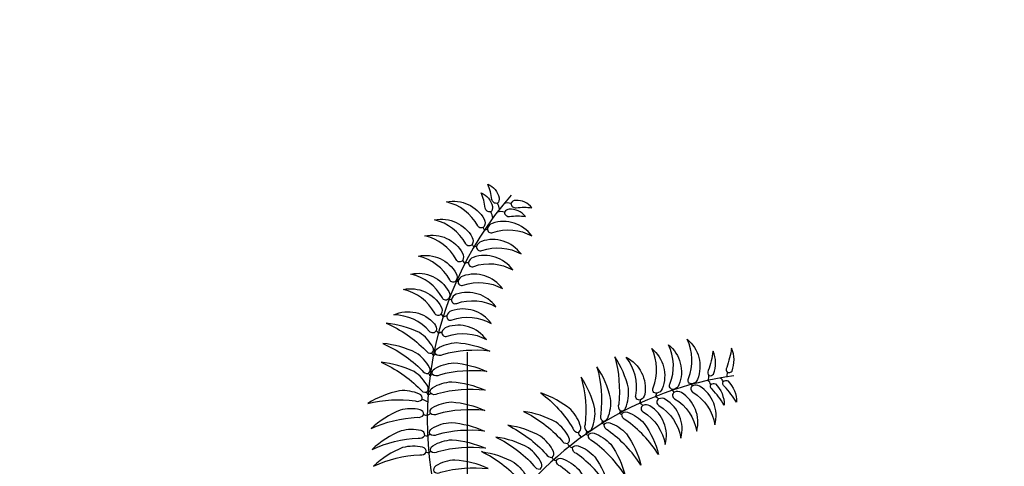
# Model space of a CAD drawing. Units: millimetres. Extents: x 180287 to 181903, y 1680092 to 1681714.
# Drawn here: x 181728 to 181730, y 1680357 to 1680358 of the extents above; entities that cross this region are included whole.
import ezdxf
from ezdxf.enums import TextEntityAlignment as Align
from ezdxf.lldxf.tags import DXFTag

# ---------------------------------------------------------------- set-up
doc = ezdxf.new("R2010")
doc.units = ezdxf.units.MM
doc.header["$LTSCALE"] = 0.05
doc.header["$MEASUREMENT"] = 0
doc.header["$PDMODE"] = 2
doc.header["$PDSIZE"] = 0.5
doc.linetypes.add('LIN0', pattern=[0])
for name, color, linetype in [('G-BORDO', 5, 'Continuous'), ('g-faixas', 161, 'DASHED'), ('g-texto', 4, 'Continuous'), ('MODELO_ÁRVORE', 8, 'LIN0'), ('VEGET', 80, 'Continuous'), ('VEGET-I', 80, 'Continuous'), ('ÁRVORE', 80, 'Continuous')]:
    doc.layers.add(name, color=color, linetype=linetype)
doc.layers.get('0').freeze()
doc.styles.add('VERT', font='romans.shx', dxfattribs={"height": 0.635})
tags = doc.linetypes.add('DASHED', pattern=[0.75, 0.5, -0.25]).pattern_tags.tags
tags[6:7] = [DXFTag(74, 4), DXFTag(75, 0), DXFTag(340, '0'), DXFTag(46, 1.0), DXFTag(50, 0.0), DXFTag(44, 0.0), DXFTag(45, 0.0)]
tags[4:5] = [DXFTag(74, 4), DXFTag(75, 0), DXFTag(340, '0'), DXFTag(46, 1.0), DXFTag(50, 0.0), DXFTag(44, 0.0), DXFTag(45, 0.0)]

# ---------------------------------------------------------------- blocks, each defined once
blk = doc.blocks.new('VEGET-04')
at = {"layer": 'VEGET'}
for points in [[(0.0582, 0.6983, -0.267298), (0.0551, 0.6883, -0.433788), (0.0451, 0.6953, 0.072899), (0.0375, 0.7231, -0.244266)], [(0.046, 0.6826, -0.267298), (0.0429, 0.6727, -0.433788), (0.0329, 0.6796, 0.072899), (0.0253, 0.7074, -0.244266)], [(-0.038, 0.6907, -0.329965), (0.031, 0.659, -0.255249), (0.0311, 0.6462, -0.604197), (0.0192, 0.6474, 0.21371)], [(0.0887, 0.6936, 0.267298), (0.0799, 0.688, 0.433788), (0.0893, 0.6801, -0.072899), (0.1181, 0.6801, 0.244266)], [(0.0768, 0.6776, 0.267298), (0.068, 0.672, 0.433788), (0.0774, 0.6642, -0.072899), (0.1062, 0.6642, 0.244266)], [(-0.0598, 0.6578, -0.329965), (0.0091, 0.6261, -0.255249), (0.0092, 0.6133, -0.604197), (-0.0026, 0.6145, 0.21371)], [(0.1181, 0.6286, 0.329965), (0.0457, 0.6516, 0.255249), (0.037, 0.6422, 0.604197), (0.0466, 0.6351, -0.21371)], [(-0.0774, 0.6288, -0.329965), (-0.0084, 0.597, -0.255249), (-0.0083, 0.5842, -0.604197), (-0.0201, 0.5854, 0.21371)], [(0.0983, 0.5957, 0.329965), (0.0259, 0.6187, 0.255249), (0.0172, 0.6093, 0.604197), (0.0267, 0.6022, -0.21371)], [(-0.0891, 0.5918, -0.329965), (-0.0201, 0.56, -0.255249), (-0.02, 0.5472, -0.604197), (-0.0319, 0.5484, 0.21371)], [(0.0834, 0.5666, 0.329965), (0.011, 0.5895, 0.255249), (0.0024, 0.5801, 0.604197), (0.0119, 0.5731, -0.21371)], [(-0.1027, 0.5591, -0.329965), (-0.0337, 0.5273, -0.255249), (-0.0336, 0.5145, -0.604197), (-0.0454, 0.5157, 0.21371)], [(0.0644, 0.5324, 0.329965), (-0.008, 0.5554, 0.255249), (-0.0167, 0.546, 0.604197), (-0.0072, 0.5389, -0.21371)], [(-0.1166, 0.531, -0.329965), (-0.0476, 0.4993, -0.255249), (-0.0475, 0.4865, -0.604197), (-0.0594, 0.4877, 0.21371)], [(0.0524, 0.4991, 0.329965), (-0.02, 0.5221, 0.255249), (-0.0287, 0.5127, 0.604197), (-0.0192, 0.5056, -0.21371)], [(-0.1339, 0.4847, -0.329965), (-0.0597, 0.4682, -0.255249), (-0.0569, 0.4557, -0.604197), (-0.0687, 0.4544, 0.21371)], [(0.0438, 0.4689, 0.329965), (-0.0286, 0.4919, 0.255249), (-0.0373, 0.4825, 0.604197), (-0.0277, 0.4754, -0.21371)], [(-0.0625, 0.4253, 0.125095), (-0.0873, 0.4522, 0.090715), (-0.1477, 0.4692, -0.094652), (-0.0761, 0.4201, 0.322363), (-0.0645, 0.4146, 0.376832)], [(0.035, 0.4393, 0.329965), (-0.0374, 0.4622, 0.255249), (-0.0461, 0.4528, 0.604197), (-0.0366, 0.4458, -0.21371)], [(0.035, 0.4393, 0.329965), (-0.0374, 0.4622, 0.255249), (-0.0461, 0.4528, 0.604197), (-0.0366, 0.4458, -0.21371)], [(-0.0688, 0.3884, 0.125095), (-0.0936, 0.4153, 0.090715), (-0.154, 0.4323, -0.094652), (-0.0824, 0.3832, 0.322363), (-0.0708, 0.3776, 0.376832)], [(-0.0544, 0.4231, -0.125095), (-0.0194, 0.4339, -0.090715), (0.0414, 0.4184, 0.094652), (-0.0452, 0.4118, -0.322363), (-0.058, 0.4128, -0.376832)], [(0.4013, 0.4402, -0.329965), (0.4203, 0.3667, -0.255249), (0.4105, 0.3585, -0.604197), (0.4039, 0.3684, 0.21371)], [(0.3369, 0.4232, -0.329965), (0.3558, 0.3496, -0.255249), (0.346, 0.3415, -0.604197), (0.3394, 0.3514, 0.21371)], [(0.3674, 0.43, -0.329965), (0.3864, 0.3565, -0.255249), (0.3766, 0.3483, -0.604197), (0.37, 0.3583, 0.21371)], [(0.4399, 0.383, 0.335845), (0.4412, 0.3739, 0.312257), (0.4496, 0.3764, 0.201349), (0.4487, 0.4183, -0.052638)], [(0.4737, 0.3886, 0.335845), (0.475, 0.3795, 0.312257), (0.4834, 0.382, 0.201349), (0.4825, 0.4239, -0.052638)], [(-0.0722, 0.3541, 0.125095), (-0.097, 0.3809, 0.090715), (-0.1574, 0.398, -0.094652), (-0.0858, 0.3489, 0.322363), (-0.0742, 0.3433, 0.376832)], [(-0.0598, 0.386, -0.125095), (-0.0249, 0.3968, -0.090715), (0.0359, 0.3812, 0.094652), (-0.0507, 0.3747, -0.322363), (-0.0635, 0.3757, -0.376832)], [(0.2891, 0.3144, 0.125095), (0.2943, 0.3506, 0.090715), (0.2694, 0.4082, -0.094652), (0.2765, 0.3217, 0.322363), (0.2795, 0.3092, 0.376832)], [(0.2901, 0.4073, -0.329965), (0.3241, 0.3394, -0.255249), (0.3162, 0.3293, -0.604197), (0.3077, 0.3376, 0.21371)], [(0.2565, 0.296, 0.125095), (0.2617, 0.3322, 0.090715), (0.2367, 0.3898, -0.094652), (0.2439, 0.3033, 0.322363), (0.2469, 0.2908, 0.376832)], [(-0.0633, 0.3516, -0.125095), (-0.0283, 0.3624, -0.090715), (0.0325, 0.3469, 0.094652), (-0.0541, 0.3403, -0.322363), (-0.0669, 0.3413, -0.376832)], [(0.2277, 0.277, 0.125095), (0.2329, 0.3132, 0.090715), (0.208, 0.3707, -0.094652), (0.2151, 0.2842, 0.322363), (0.2181, 0.2717, 0.376832)], [(0.4696, 0.3539, -0.335845), (0.4671, 0.3628, -0.312257), (0.4759, 0.3638, -0.201349), (0.4917, 0.325, 0.052638)], [(-0.0873, 0.3399, 0.125095), (-0.1234, 0.346, 0.090715), (-0.1816, 0.3227, -0.094652), (-0.0949, 0.3275, 0.322363), (-0.0823, 0.3301, 0.376832)], [(0.2072, 0.2797, 0.125095), (0.1892, 0.3115, 0.090715), (0.1343, 0.3419, -0.094652), (0.1928, 0.2778, 0.322363), (0.2028, 0.2697, 0.376832)], [(0.4189, 0.272, 0.329965), (0.3909, 0.3426, 0.255249), (0.3782, 0.3434, 0.604197), (0.3787, 0.3315, -0.21371)], [(0.4523, 0.2837, 0.329965), (0.4243, 0.3543, 0.255249), (0.4116, 0.3551, 0.604197), (0.4121, 0.3433, -0.21371)], [(0.4471, 0.3486, -0.335845), (0.4446, 0.3574, -0.312257), (0.4533, 0.3585, -0.201349), (0.4692, 0.3197, 0.052638)], [(-0.0637, 0.3147, -0.125095), (-0.0287, 0.3255, -0.090715), (0.0321, 0.3099, 0.094652), (-0.0545, 0.3034, -0.322363), (-0.0673, 0.3044, -0.376832)], [(0.3901, 0.2596, 0.329965), (0.3622, 0.3302, 0.255249), (0.3494, 0.331, 0.604197), (0.3499, 0.3191, -0.21371)], [(-0.086, 0.3112, 0.125095), (-0.1226, 0.3106, 0.090715), (-0.1756, 0.2769, -0.094652), (-0.0912, 0.2976, 0.322363), (-0.0793, 0.3025, 0.376832)], [(0.1857, 0.2606, 0.125095), (0.1622, 0.2886, 0.090715), (0.1027, 0.3084, -0.094652), (0.1719, 0.256, 0.322363), (0.1832, 0.2499, 0.376832)], [(0.2926, 0.3067, -0.125095), (0.323, 0.2865, -0.090715), (0.3493, 0.2295, 0.094652), (0.2896, 0.2925, -0.322363), (0.2822, 0.3031, -0.376832)], [(0.3615, 0.2477, 0.329965), (0.3336, 0.3183, 0.255249), (0.3208, 0.3191, 0.604197), (0.3213, 0.3072, -0.21371)], [(0.3615, 0.2477, 0.329965), (0.3336, 0.3183, 0.255249), (0.3208, 0.3191, 0.604197), (0.3213, 0.3072, -0.21371)], [(-0.0643, 0.2771, -0.125095), (-0.0294, 0.2879, -0.090715), (0.0314, 0.2723, 0.094652), (-0.0552, 0.2658, -0.322363), (-0.068, 0.2667, -0.376832)], [(0.2603, 0.2875, -0.125095), (0.2908, 0.2673, -0.090715), (0.3171, 0.2103, 0.094652), (0.2573, 0.2733, -0.322363), (0.25, 0.2839, -0.376832)], [(-0.0842, 0.2732, 0.125095), (-0.1207, 0.2726, 0.090715), (-0.1737, 0.2389, -0.094652), (-0.0894, 0.2596, 0.322363), (-0.0775, 0.2645, 0.376832)], [(0.1575, 0.2351, 0.125095), (0.1339, 0.2631, 0.090715), (0.0744, 0.2829, -0.094652), (0.1437, 0.2306, 0.322363), (0.155, 0.2244, 0.376832)], [(-0.0626, 0.2457, -0.125095), (-0.0277, 0.2565, -0.090715), (0.0331, 0.2409, 0.094652), (-0.0535, 0.2344, -0.322363), (-0.0663, 0.2353, -0.376832)], [(0.1356, 0.2137, 0.125095), (0.112, 0.2417, 0.090715), (0.0525, 0.2615, -0.094652), (0.1218, 0.2092, 0.322363), (0.1331, 0.2031, 0.376832)], [(0.2315, 0.2685, -0.125095), (0.262, 0.2482, -0.090715), (0.2883, 0.1913, 0.094652), (0.2285, 0.2542, -0.322363), (0.2212, 0.2648, -0.376832)], [(-0.0814, 0.2427, 0.125095), (-0.118, 0.2421, 0.090715), (-0.1709, 0.2085, -0.094652), (-0.0866, 0.2291, 0.322363), (-0.0747, 0.234, 0.376832)], [(0.1069, 0.1763, -0.322363), (0.0956, 0.1824, 0.094652), (0.0263, 0.2348, -0.090715), (0.0858, 0.215, -0.125095), (0.1094, 0.187, -0.376832)], [(0.2026, 0.2455, -0.125095), (0.2331, 0.2252, -0.090715), (0.2594, 0.1682, 0.094652), (0.1997, 0.2312, -0.322363), (0.1923, 0.2418, -0.376832)], [(-0.061, 0.1983, 0.322363), (-0.0482, 0.1973, -0.094652), (0.0384, 0.2039, 0.090715), (-0.0224, 0.2194, 0.125095), (-0.0574, 0.2086, 0.376832)], [(0.173, 0.2222, -0.125095), (0.2035, 0.2019, -0.090715), (0.2298, 0.145, 0.094652), (0.17, 0.208, -0.322363), (0.1627, 0.2185, -0.376832)]]:
    blk.add_lwpolyline(points, format="xyb", close=True, dxfattribs=at)
at = {"layer": 'VEGET-I'}
for centre, radius, start, end in [((0.5514, 0.2934), 0.6245, 138.9762, 208.0633), ((0.0318, 0.6746), 0.0271, 5.6437, 30.4748), ((0.0728, 0.6618), 0.0271, 74.8652, 101.1229), ((0.0196, 0.6589), 0.0271, 4.5971, 30.4748), ((0.0609, 0.6459), 0.0271, 74.8652, 102.9519), ((0.012, 0.6318), 0.0208, 20.0813, 36.1042), ((0.0394, 0.6197), 0.0208, 96.7124, 112.4165), ((-0.0076, 0.6008), 0.0208, 20.0813, 36.5308), ((0.0199, 0.5887), 0.0208, 97.4204, 112.4165), ((-0.0241, 0.5708), 0.0208, 20.0813, 40.2871), ((0.005, 0.5595), 0.0208, 97.4204, 117.6262), ((-0.014, 0.5253), 0.0208, 97.4204, 107.24), ((-0.014, 0.5253), 0.0208, 97.4204, 107.24), ((-0.0359, 0.5338), 0.0208, 38.0854, 40.2871), ((-0.026, 0.492), 0.0208, 97.4204, 112.4165), ((-0.026, 0.492), 0.0208, 97.4204, 112.4165), ((-0.0494, 0.5011), 0.0208, 37.7719, 40.2871), ((-0.0494, 0.5011), 0.0208, 37.7719, 40.2871), ((-0.0634, 0.473), 0.0208, 20.819, 40.2871), ((-0.0634, 0.473), 0.0208, 20.0813, 40.2871), ((-0.0346, 0.4619), 0.0208, 97.4204, 117.6262), ((-0.0346, 0.4619), 0.0208, 97.4204, 116.8885), ((-0.0696, 0.4392), 0.0208, 34.2607, 52.4573), ((-0.0434, 0.4322), 0.0208, 97.4204, 117.6262), ((-0.0434, 0.4322), 0.0208, 97.4204, 115.617), ((-0.0575, 0.4162), 0.00719, 193.1088, 230.3146), ((-0.0633, 0.4177), 0.00719, 279.563, 316.7689), ((-0.0754, 0.3717), 0.00754, 12.1557, 52.2869), ((0.4531, 0.3781), 0.0219, 340.1512, 3.6849), ((-0.0603, 0.3642), 0.0119, 105.6135, 130.4648), ((0.5746, -0.2448), 0.6245, 98.1002, 146.0996), ((0.4193, 0.3725), 0.0219, 340.1512, 3.6849), ((0.424, 0.35), 0.0219, 19.8084, 43.3421), ((0.4465, 0.3553), 0.0219, 19.8084, 43.3421), ((-0.0672, 0.3449), 0.00719, 193.1088, 234.0729), ((0.3639, 0.3283), 0.0208, 46.5922, 61.5883), ((0.3639, 0.3283), 0.0208, 46.5922, 61.5883), ((0.3561, 0.3522), 0.0208, 346.9438, 349.4589), ((0.3561, 0.3522), 0.0208, 346.9438, 349.4589), ((0.3973, 0.34), 0.0208, 46.5922, 56.4119), ((0.3973, 0.34), 0.0208, 46.5922, 56.4119), ((0.39, 0.3623), 0.0208, 347.2572, 349.4589), ((-0.0928, 0.2923), 0.0392, 58.59, 74.5204), ((-0.0722, 0.3462), 0.00719, 275.8048, 316.7689), ((0.2954, 0.3287), 0.0208, 341.4233, 1.6291), ((0.2954, 0.3287), 0.0208, 345.4081, 1.6291), ((0.3351, 0.3159), 0.0208, 46.5922, 66.798), ((0.3351, 0.3159), 0.0208, 46.5922, 66.798), ((0.3255, 0.3453), 0.0208, 329.2531, 349.4589), ((0.3255, 0.3453), 0.0208, 329.2531, 349.4589), ((0.2852, 0.3048), 0.00719, 142.2806, 179.4865), ((0.3065, 0.304), 0.0208, 46.5922, 66.798), ((0.3065, 0.304), 0.0208, 46.5922, 66.798), ((-0.0759, 0.3088), 0.00719, 241.2912, 292.5317), ((-0.0726, 0.3093), 0.00719, 265.5284, 316.7689), ((0.1664, 0.2994), 0.0809, 350.8423, 353.8671), ((0.2827, 0.3102), 0.00719, 228.7349, 265.9407), ((0.21, 0.2696), 0.00719, 179.8974, 231.1379), ((0.2238, 0.2673), 0.00719, 142.2806, 183.2447), ((0.2425, 0.2774), 0.00986, 40.6829, 67.1977), ((-0.074, 0.2708), 0.00719, 241.2912, 282.2553), ((-0.0732, 0.2717), 0.00719, 275.8048, 316.7689), ((0.212, 0.267), 0.00719, 204.1346, 237.2186), ((0.2217, 0.272), 0.00719, 224.9766, 265.9407), ((-0.0713, 0.2403), 0.00719, 241.2912, 277.9143), ((-0.0716, 0.2403), 0.00719, 280.1458, 316.7689), ((0.1903, 0.2512), 0.00719, 190.463, 241.7036), ((0.1928, 0.249), 0.00719, 214.7002, 265.9407), ((0.162, 0.2257), 0.00719, 190.463, 231.4271), ((0.1632, 0.2257), 0.00719, 224.9766, 265.9407)]:
    blk.add_arc(centre, radius, start, end, dxfattribs=at)
blk = doc.blocks.new('A$C159E6A4C')
at = {"xscale": 3, "yscale": 3, "zscale": 3}
blk.add_blockref('VEGET-04', (0.5431, 0.5051, -101.346), dxfattribs=at)

msp = doc.modelspace()

# ---------------------------------------------------------------- linework, layer by layer
at = {"layer": 'G-BORDO'}
msp.add_arc((181846.3573, 1680269.8011), 165, 132.211862, 162.283501, dxfattribs=at)
at = {"layer": 'g-faixas'}
for centre, radius, start, end in [((181350.6713, 1680754.8057, 3.1915), 531, 309.886674, 309.886674), ((181846.3573, 1680269.8011), 161.5, 127.311118, 162.420564)]:
    msp.add_arc(centre, radius, start, end, dxfattribs=at)
at = {"layer": 'ÁRVORE'}
msp.add_point((181729.1566, 1680356.7667, 4.0271), dxfattribs=at)

# ---------------------------------------------------------------- block references
at = {"layer": 'MODELO_ÁRVORE', "xscale": 0.3999999999941792, "yscale": 0.3999999999068677, "zscale": 0.4}
msp.add_blockref('A$C159E6A4C', (181728.9391, 1680356.5651, 44.5655), dxfattribs=at)

# ---------------------------------------------------------------- texts
at = {"layer": 'g-texto', "style": 'VERT'}
msp.add_text('VIADUTO 2 DONA TEODORA - PISTA BAIRRO', height=1.5, rotation=321.0922, dxfattribs=at).set_placement((181741.3176, 1680363.2267), align=Align.TOP_CENTER)

doc.saveas('drawing.dxf')
